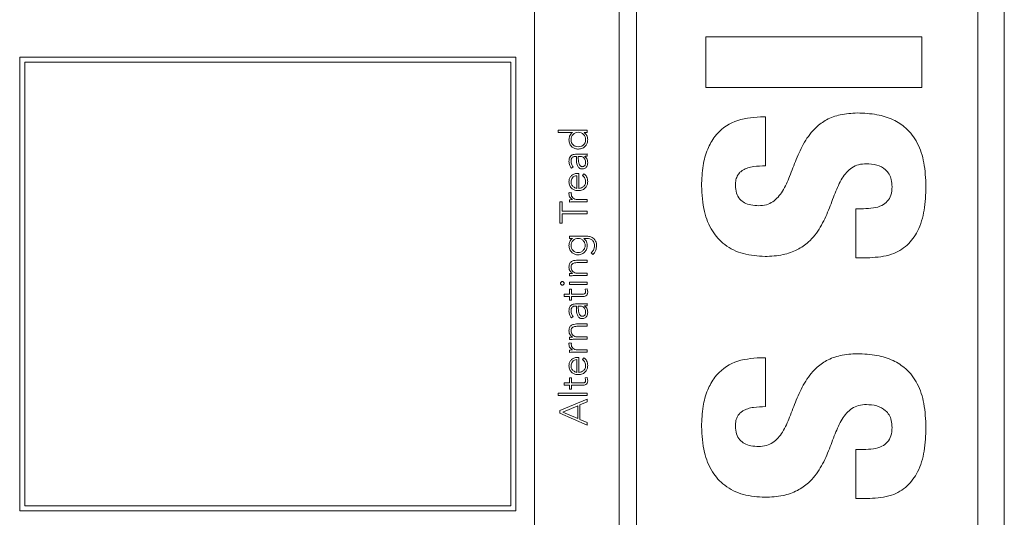
# Model space of a CAD drawing. Units: inches. Extents: x 2 to 195, y -7 to 151.
# Drawn here: x 76 to 79, y 120 to 121 of the extents above; entities that cross this region are included whole.
import ezdxf

# ---------------------------------------------------------------- set-up
doc = ezdxf.new("R2010")
doc.units = ezdxf.units.IN
doc.header["$MEASUREMENT"] = 0
doc.linetypes.add('SLD-Solid', pattern=[0])

msp = doc.modelspace()

# ---------------------------------------------------------------- linework, layer by layer
at = {"color": 7, "linetype": 'SLD-Solid', "lineweight": 15, "ltscale": 18}
for p, q in [((79.3640524, 116.352776), (79.3640524, 123.352776)), ((77.8540562, 123.259026), (77.8540562, 116.446526)), ((78.126273, 116.446526), (78.126273, 123.259026)), ((78.1818286, 123.259026), (78.1818286, 116.446526)), ((79.2790508, 116.571526), (79.2790508, 123.134026)), ((79.0985359, 121.3778546), (78.4043763, 121.3778546)), ((78.4043763, 121.3778546), (78.4043763, 121.2145245)), ((79.0985359, 121.2145245), (79.0985359, 121.3778546)), ((76.1988438, 121.3120316), (76.1988438, 119.852776)), ((77.7936178, 121.3120316), (76.1988438, 121.3120316)), ((77.7776178, 121.2960316), (76.2148438, 121.2960316)), ((76.2148438, 121.2960316), (76.2148438, 119.868776)), ((77.7776178, 119.868776), (77.7776178, 121.2960316)), ((77.7936178, 119.852776), (77.7936178, 121.3120316)), ((78.4043763, 121.2145245), (79.0985359, 121.2145245)), ((78.5968676, 121.120232), (78.5803474, 121.120232)), ((78.5968676, 120.9627342), (78.5968676, 121.120232)), ((78.023422, 121.0774396), (77.9294143, 121.0774396)), ((77.9294143, 121.0774396), (77.9294143, 121.0699933)), ((77.9294143, 121.0699933), (77.9760451, 121.0699933)), ((77.9760451, 121.0699933), (77.9760451, 121.0697492)), ((78.013358, 121.0697492), (78.013358, 121.0699933)), ((78.013358, 121.0699933), (78.023422, 121.0699933)), ((78.023422, 121.0699933), (78.023422, 121.0774396)), ((77.985119, 120.9931433), (77.9886048, 120.9931433)), ((77.9992928, 120.9998436), (77.9852547, 120.9998436)), ((77.9886048, 120.9931433), (77.9886048, 120.9844356)), ((77.9945727, 120.9931433), (77.9945727, 120.9849374)), ((77.9984111, 120.9931433), (77.9945727, 120.9931433)), ((78.0140904, 120.9930212), (78.0140904, 120.9932789)), ((78.023422, 120.9940249), (78.023422, 121.0009693)), ((77.9725594, 120.955098), (77.9776727, 120.9594383)), ((77.9898662, 120.8903058), (77.9898662, 120.9310908)), ((77.996553, 120.9385371), (77.9913446, 120.9385371)), ((77.996553, 120.8903058), (77.996553, 120.9385371)), ((78.012612, 120.936801), (78.0080004, 120.9313485)), ((77.9724237, 120.8759964), (77.9651131, 120.8768781)), ((77.9659811, 120.853739), (77.9659811, 120.8462927)), ((78.023422, 120.8543629), (77.992077, 120.8543629)), ((78.023422, 120.8469166), (78.023422, 120.8543629)), ((77.9428285, 120.846903), (77.9353822, 120.846903)), ((77.9353822, 120.846903), (77.9353822, 120.7785301)), ((77.9428285, 120.8168059), (77.9428285, 120.846903)), ((78.023422, 120.8168059), (77.9428285, 120.8168059)), ((77.9821351, 120.8469166), (78.023422, 120.8469166)), ((78.023422, 120.8086136), (78.023422, 120.8168059)), ((78.9109003, 120.8246727), (78.8865947, 120.8246727)), ((78.8865947, 120.8246727), (78.8865947, 120.6671748)), ((77.9428285, 120.7785301), (77.9428285, 120.8086136)), ((77.9428285, 120.8086136), (78.023422, 120.8086136)), ((77.9353822, 120.7785301), (77.9428285, 120.7785301)), ((78.0196921, 120.736348), (77.9659811, 120.736348)), ((77.9659811, 120.736348), (77.9659811, 120.7289017)), ((77.9659811, 120.7289017), (77.9756654, 120.7289017)), ((77.9756654, 120.7289017), (77.9756654, 120.728644)), ((78.0122322, 120.728644), (78.0122322, 120.7289017)), ((78.0122322, 120.7289017), (78.0201939, 120.7289017)), ((78.023422, 120.658752), (77.9892152, 120.658752)), ((78.023422, 120.6513057), (78.023422, 120.658752)), ((78.0357375, 120.6831253), (78.0412036, 120.6773067)), ((78.8865947, 120.6671748), (78.9313132, 120.6671748)), ((77.9895949, 120.6513057), (78.023422, 120.6513057)), ((77.9659811, 120.6163393), (77.9659811, 120.608893)), ((77.9760451, 120.6172209), (77.9760451, 120.6168412)), ((77.9821351, 120.6095305), (78.023422, 120.6095305)), ((78.023422, 120.6169632), (77.9946948, 120.6169632)), ((78.023422, 120.6095305), (78.023422, 120.6169632)), ((78.023422, 120.5883717), (77.9659811, 120.5883717)), ((77.9659811, 120.5883717), (77.9659811, 120.5809254)), ((77.9659811, 120.5809254), (78.023422, 120.5809254)), ((77.9726814, 120.5663583), (77.9659811, 120.5663583)), ((77.9659811, 120.5663583), (77.9659811, 120.5499466)), ((77.9726814, 120.5499466), (77.9726814, 120.5663583)), ((78.0229337, 120.5669822), (78.0162198, 120.5663583)), ((78.023422, 120.5809254), (78.023422, 120.5883717)), ((77.9659811, 120.5499466), (77.9494474, 120.5499466)), ((77.9494474, 120.5499466), (77.9494474, 120.5425003)), ((77.9494474, 120.5425003), (77.9659811, 120.5425003)), ((77.9659811, 120.5425003), (77.9659811, 120.5300627)), ((78.0101299, 120.5499466), (77.9726814, 120.5499466)), ((77.9726814, 120.5300627), (77.9726814, 120.5425003)), ((77.9726814, 120.5425003), (78.0101299, 120.5425003)), ((77.9659811, 120.5300627), (77.9726814, 120.5300627)), ((77.985119, 120.5116572), (77.9886048, 120.5116572)), ((77.9992928, 120.5183576), (77.9852547, 120.5183576)), ((77.9886048, 120.5116572), (77.9886048, 120.5029496)), ((77.9945727, 120.5116572), (77.9945727, 120.5034514)), ((77.9984111, 120.5116572), (77.9945727, 120.5116572)), ((78.0140904, 120.5115352), (78.0140904, 120.5117929)), ((78.023422, 120.5125253), (78.023422, 120.5194833)), ((77.9725594, 120.473612), (77.9776727, 120.4779523)), ((78.023422, 120.4538366), (77.9892152, 120.4538366)), ((77.9895949, 120.4463768), (78.023422, 120.4463768)), ((78.023422, 120.4463768), (78.023422, 120.4538366)), ((77.9659811, 120.411424), (77.9659811, 120.4039641)), ((77.9760451, 120.412292), (77.9760451, 120.4119122)), ((77.9821351, 120.404588), (78.023422, 120.404588)), ((78.023422, 120.4120343), (77.9946948, 120.4120343)), ((78.023422, 120.404588), (78.023422, 120.4120343)), ((77.9724237, 120.3922725), (77.9651131, 120.3931405)), ((77.9659811, 120.370015), (77.9659811, 120.3625687)), ((77.9821351, 120.3631926), (78.023422, 120.3631926)), ((77.996553, 120.3465097), (77.9913446, 120.3465097)), ((78.023422, 120.3706389), (77.992077, 120.3706389)), ((77.996553, 120.2982648), (77.996553, 120.3465097)), ((78.012612, 120.3447736), (78.0080004, 120.3393211)), ((78.023422, 120.3631926), (78.023422, 120.3706389)), ((78.5968676, 120.3453839), (78.5803474, 120.3453839)), ((78.5968676, 120.1878861), (78.5968676, 120.3453839)), ((77.9898662, 120.2982648), (77.9898662, 120.3390634)), ((77.9726814, 120.2807273), (77.9659811, 120.2807273)), ((77.9659811, 120.2807273), (77.9659811, 120.2643157)), ((77.9726814, 120.2643157), (77.9726814, 120.2807273)), ((78.0229337, 120.2813377), (78.0162198, 120.2807273)), ((77.9659811, 120.2643157), (77.9494474, 120.2643157)), ((77.9494474, 120.2643157), (77.9494474, 120.2568694)), ((77.9494474, 120.2568694), (77.9659811, 120.2568694)), ((77.9659811, 120.2568694), (77.9659811, 120.2444318)), ((78.0101299, 120.2643157), (77.9726814, 120.2643157)), ((77.9726814, 120.2444318), (77.9726814, 120.2568694)), ((77.9726814, 120.2568694), (78.0101299, 120.2568694)), ((78.023422, 120.2314788), (77.9294143, 120.2314788)), ((77.9294143, 120.2314788), (77.9294143, 120.2240325)), ((77.9294143, 120.2240325), (78.023422, 120.2240325)), ((77.9659811, 120.2444318), (77.9726814, 120.2444318)), ((78.023422, 120.2240325), (78.023422, 120.2314788)), ((78.023422, 120.2122052), (77.9353822, 120.1751637)), ((77.9925924, 120.1904496), (77.944334, 120.1705657)), ((77.9925924, 120.1500579), (77.9925924, 120.1904496)), ((78.0000387, 120.1934471), (78.023422, 120.2030092)), ((78.0000387, 120.1468162), (78.0000387, 120.1934471)), ((78.023422, 120.2030092), (78.023422, 120.2122052)), ((77.9353822, 120.1751637), (77.9353822, 120.1667001)), ((77.9353822, 120.1667001), (78.023422, 120.1282887)), ((77.944334, 120.1705657), (77.9925924, 120.1500579)), ((78.023422, 120.1368743), (78.0000387, 120.1468162)), ((78.023422, 120.1282887), (78.023422, 120.1368743)), ((78.9109003, 120.0498246), (78.8865947, 120.0498246)), ((78.8865947, 120.0498246), (78.8865947, 119.8923267)), ((76.2148438, 119.868776), (77.7776178, 119.868776)), ((78.8865947, 119.8923267), (78.9313132, 119.8923267)), ((76.1988438, 119.852776), (77.7936178, 119.852776))]:
    msp.add_line(p, q, dxfattribs=at)
for points, knots in [([(78.8914504, 121.1328731), (78.8729684, 121.1319223), (78.8389385, 121.1301718), (78.7933216, 121.113237), (78.7526174, 121.0838468), (78.7197125, 121.0393604), (78.6950319, 120.9844547), (78.675048, 120.9304404), (78.654108, 120.8821102), (78.6275313, 120.8497672), (78.5987895, 120.83607), (78.5828808, 120.8349739), (78.5745152, 120.8343976)], [0, 0, 0, 0, 0.1174484138, 0.2162512154, 0.3054130117, 0.4342316749, 0.56341689, 0.688612274, 0.8015302206, 0.899075151, 0.9469280581, 1, 1, 1, 1]), ([(79.1121535, 120.8956498), (79.1111168, 120.9215329), (79.1091881, 120.9696836), (79.0882618, 121.0357856), (79.0524056, 121.084011), (79.0057922, 121.1138552), (78.9520526, 121.1303571), (78.9126865, 121.1319914), (78.8914504, 121.1328731)], [0, 0, 0, 0, 0.208630547, 0.388116864, 0.551535249, 0.682720982, 0.828843221, 1, 1, 1, 1]), ([(78.5803474, 121.120232), (78.5519331, 121.1180418), (78.4965104, 121.1137696), (78.4370106, 121.0682896), (78.4078088, 121.0147565), (78.3930656, 120.9604957), (78.3915726, 120.920417), (78.3907587, 120.8985659)], [0, 0, 0, 0, 0.254161122, 0.495746841, 0.637433456, 0.802327599, 1, 1, 1, 1]), ([(77.9760451, 121.0697492), (77.9740212, 121.0682241), (77.9699705, 121.0651719), (77.9655799, 121.0570728), (77.9649016, 121.0506424), (77.9644892, 121.0467321)], [0, 0, 0, 0, 0.281277079, 0.562952215, 1, 1, 1, 1]), ([(77.9946948, 121.0707528), (77.991569, 121.0703914), (77.9854097, 121.0696791), (77.9776438, 121.0641817), (77.9723892, 121.0562959), (77.970591, 121.0467369), (77.9722967, 121.0372597), (77.9776637, 121.0296529), (77.9855493, 121.0248267), (77.9915879, 121.0242629), (77.9946948, 121.0239728)], [0, 0, 0, 0, 0.126544539, 0.249356755, 0.373621052, 0.504848198, 0.636194069, 0.755335808, 0.87412177, 1, 1, 1, 1]), ([(77.9946948, 121.0239728), (77.9978042, 121.0242627), (78.0038465, 121.0248261), (78.0117373, 121.0296519), (78.0171063, 121.0372593), (78.0188122, 121.0467369), (78.0170138, 121.0562962), (78.0117573, 121.0641827), (78.0039862, 121.0696798), (77.9978231, 121.0703916), (77.9946948, 121.0707528)], [0, 0, 0, 0, 0.12594226, 0.24473637, 0.363850965, 0.495154661, 0.626339671, 0.75057468, 0.8733922, 1, 1, 1, 1]), ([(78.0249004, 121.0467321), (78.0242613, 121.0517488), (78.0233684, 121.0587584), (78.0182105, 121.0662869), (78.0149777, 121.0685935), (78.013358, 121.0697492)], [0, 0, 0, 0, 0.556721447, 0.777897051, 1, 1, 1, 1]), ([(77.9644892, 121.0467321), (77.9649967, 121.0420937), (77.9659735, 121.0331671), (77.9739108, 121.0231411), (77.9839557, 121.0174604), (77.9910275, 121.0168454), (77.9946948, 121.0165265)], [0, 0, 0, 0, 0.289320185, 0.556784648, 0.770161189, 1, 1, 1, 1]), ([(77.9946948, 121.0165265), (77.9993154, 121.0170318), (78.008221, 121.0180057), (78.0182524, 121.0259067), (78.023963, 121.0359575), (78.02458, 121.0430494), (78.0249004, 121.0467321)], [0, 0, 0, 0, 0.288264116, 0.555585085, 0.769218253, 1, 1, 1, 1]), ([(77.9852547, 120.9998436), (77.9827916, 120.9997036), (77.9782477, 120.9994454), (77.9722034, 120.9967049), (77.9676458, 120.9919569), (77.9648861, 120.9851003), (77.9646278, 120.9798234), (77.9644892, 120.9769893)], [0, 0, 0, 0, 0.209090357, 0.38572451, 0.551266048, 0.758992784, 1, 1, 1, 1]), ([(77.9644892, 120.9769893), (77.9649411, 120.9724653), (77.9657444, 120.9644236), (77.9704854, 120.957936), (77.9725594, 120.955098)], [0, 0, 0, 0, 0.562560839, 1, 1, 1, 1]), ([(77.9711895, 120.9769893), (77.9713288, 120.9793873), (77.97159, 120.9838804), (77.974357, 120.9889981), (77.9778462, 120.9916479), (77.9812579, 120.9929377), (77.9837731, 120.9930716), (77.985119, 120.9931433)], [0, 0, 0, 0, 0.296155255, 0.554883623, 0.688774429, 0.833450454, 1, 1, 1, 1]), ([(77.9776727, 120.9594383), (77.9755832, 120.962394), (77.9718348, 120.9676964), (77.9713874, 120.9741383), (77.9711895, 120.9769893)], [0, 0, 0, 0, 0.55744166, 1, 1, 1, 1]), ([(77.9886048, 120.9844356), (77.9888715, 120.9775037), (77.989206, 120.9688112), (77.9938589, 120.9596084), (77.9973171, 120.9557389), (78.0021536, 120.9530377), (78.0058857, 120.9527539), (78.0078784, 120.9526023)], [0, 0, 0, 0, 0.4888841568, 0.6130620404, 0.733579077, 0.8577531108, 1, 1, 1, 1]), ([(77.9945727, 120.9849374), (77.9948206, 120.9790306), (77.9951205, 120.9718869), (77.9989227, 120.9646462), (78.0011933, 120.9620896), (78.0041343, 120.9603432), (78.0063618, 120.960149), (78.0075122, 120.9600486)], [0, 0, 0, 0, 0.5605244472, 0.6779107109, 0.7855109748, 0.8892342122, 1, 1, 1, 1]), ([(78.0182137, 120.9731237), (78.0181225, 120.9751414), (78.0179556, 120.9788331), (78.0163352, 120.9837784), (78.0138336, 120.9875583), (78.0100297, 120.9907194), (78.0047397, 120.9928111), (78.00053, 120.993032), (77.9984111, 120.9931433)], [0, 0, 0, 0, 0.188322467, 0.344577146, 0.480572125, 0.607000819, 0.80218952, 1, 1, 1, 1]), ([(78.023422, 121.0009693), (78.019511, 121.0005888), (78.0114871, 120.9998082), (78.0034251, 120.9998316), (77.9992928, 120.9998436)], [0, 0, 0, 0, 0.487427541, 1, 1, 1, 1]), ([(78.0140904, 120.9932789), (78.0158831, 120.9933124), (78.0190101, 120.993371), (78.0221025, 120.9938293), (78.023422, 120.9940249)], [0, 0, 0, 0, 0.5733193, 1, 1, 1, 1]), ([(78.0249004, 120.972866), (78.0247777, 120.9753504), (78.0245487, 120.9799905), (78.022074, 120.9858915), (78.0184531, 120.9902042), (78.0155773, 120.9920611), (78.0140904, 120.9930212)], [0, 0, 0, 0, 0.308084085, 0.575408604, 0.780478427, 1, 1, 1, 1]), ([(78.0075122, 120.9600486), (78.0087435, 120.9601718), (78.0111158, 120.9604091), (78.0141281, 120.9624006), (78.0163934, 120.965295), (78.0179089, 120.96897), (78.0181119, 120.9717368), (78.0182137, 120.9731237)], [0, 0, 0, 0, 0.195369752, 0.376378264, 0.558190314, 0.778522878, 1, 1, 1, 1]), ([(78.0078784, 120.9526023), (78.0099494, 120.9527755), (78.0138354, 120.9531005), (78.0187794, 120.9561282), (78.0223172, 120.96065), (78.0245054, 120.9664012), (78.0247677, 120.970695), (78.0249004, 120.972866)], [0, 0, 0, 0, 0.207652254, 0.389636769, 0.566605943, 0.780870595, 1, 1, 1, 1]), ([(78.4996454, 120.8995424), (78.4999151, 120.9057389), (78.5004141, 120.9172014), (78.5058636, 120.9317954), (78.513984, 120.9424167), (78.5205871, 120.9468553), (78.523951, 120.9491166)], [0, 0, 0, 0, 0.319333479, 0.590711654, 0.791492043, 1, 1, 1, 1]), ([(78.523951, 120.9491166), (78.5289129, 120.9516148), (78.5397712, 120.9570818), (78.5645462, 120.9618904), (78.5839942, 120.9623981), (78.5968676, 120.9627342)], [0, 0, 0, 0, 0.221473801, 0.484661903, 1, 1, 1, 1]), ([(78.5949281, 120.6710675), (78.6144496, 120.6720071), (78.6502152, 120.6737284), (78.6981276, 120.6905306), (78.7405825, 120.7197681), (78.7746013, 120.7643135), (78.7994211, 120.8194142), (78.8190484, 120.8734792), (78.8396192, 120.9219408), (78.866462, 120.9543369), (78.8957322, 120.9679), (78.9120156, 120.9689747), (78.9206252, 120.969543)], [0, 0, 0, 0, 0.121987047, 0.223494133, 0.313636274, 0.441637081, 0.568738064, 0.691552228, 0.802270673, 0.898431813, 0.946297367, 1, 1, 1, 1]), ([(78.9206252, 120.969543), (78.931818, 120.9688515), (78.9538529, 120.9674902), (78.9797166, 120.9542566), (78.9944836, 120.9361701), (79.0020588, 120.9173876), (79.0028422, 120.9032902), (79.0032668, 120.8956498)], [0, 0, 0, 0, 0.266687055, 0.525016173, 0.664262546, 0.818037755, 1, 1, 1, 1]), ([(77.9913446, 120.9385371), (77.9876014, 120.9381183), (77.980084, 120.9372771), (77.9711069, 120.9308802), (77.965409, 120.9218303), (77.9648086, 120.915126), (77.9644892, 120.9115596)], [0, 0, 0, 0, 0.263521646, 0.529222791, 0.749562684, 1, 1, 1, 1]), ([(77.9644892, 120.9115596), (77.9650191, 120.9071318), (77.9660478, 120.8985361), (77.9740893, 120.8890797), (77.9840108, 120.8837399), (77.9909676, 120.8831511), (77.9945727, 120.8828459)], [0, 0, 0, 0, 0.28392798, 0.551194626, 0.767423672, 1, 1, 1, 1]), ([(77.9898662, 120.9310908), (77.9870897, 120.9307), (77.9815569, 120.9299213), (77.9755102, 120.9245904), (77.9718475, 120.9181266), (77.9714126, 120.9135441), (77.9711895, 120.9111934)], [0, 0, 0, 0, 0.274104906, 0.546221992, 0.767222432, 1, 1, 1, 1]), ([(77.9711895, 120.9111934), (77.9713381, 120.909106), (77.9716154, 120.9052115), (77.9739804, 120.900113), (77.9771689, 120.896292), (77.9814257, 120.8930506), (77.9853749, 120.8912667), (77.9884597, 120.8904315), (77.9894642, 120.8903417), (77.9898662, 120.8903058)], [0, 0, 0, 0, 0.203684974, 0.380006896, 0.5403066, 0.687712287, 0.901241164, 0.960483325, 1, 1, 1, 1]), ([(77.9945727, 120.8828459), (77.9992208, 120.8832932), (78.0080737, 120.8841451), (78.018258, 120.8915739), (78.0239972, 120.901376), (78.0245905, 120.9083151), (78.0249004, 120.9119394)], [0, 0, 0, 0, 0.293907006, 0.559782096, 0.770078252, 1, 1, 1, 1]), ([(78.0182137, 120.9120614), (78.0180711, 120.9098431), (78.0178071, 120.9057346), (78.0154313, 120.9003328), (78.0120925, 120.896306), (78.0075538, 120.8930519), (78.002296, 120.8908508), (77.9982959, 120.8904712), (77.996553, 120.8903058)], [0, 0, 0, 0, 0.1939414, 0.359196343, 0.508491991, 0.648253278, 0.846737567, 1, 1, 1, 1]), ([(78.0080004, 120.9313485), (78.0096435, 120.9300953), (78.0129885, 120.927544), (78.0170428, 120.9209256), (78.0177691, 120.9154272), (78.0182137, 120.9120614)], [0, 0, 0, 0, 0.272440164, 0.554625945, 1, 1, 1, 1]), ([(78.0249004, 120.9119394), (78.024752, 120.9147013), (78.0244623, 120.9200907), (78.0217768, 120.9271551), (78.0177692, 120.932857), (78.0143646, 120.9354607), (78.012612, 120.936801)], [0, 0, 0, 0, 0.285692588, 0.557477145, 0.772192302, 1, 1, 1, 1]), ([(78.3907587, 120.8985659), (78.3921635, 120.8705782), (78.394701, 120.8200263), (78.4210838, 120.7536286), (78.4648278, 120.7048567), (78.525427, 120.6754723), (78.5713548, 120.6725615), (78.5949281, 120.6710675)], [0, 0, 0, 0, 0.241143983, 0.435558331, 0.60457338, 0.797040341, 1, 1, 1, 1]), ([(78.5745152, 120.8343976), (78.5659243, 120.8347826), (78.5501678, 120.8354887), (78.5289795, 120.8427721), (78.5122192, 120.8556974), (78.5012332, 120.8755659), (78.5001951, 120.8912421), (78.4996454, 120.8995424)], [0, 0, 0, 0, 0.227954739, 0.418087671, 0.585862622, 0.780718658, 1, 1, 1, 1]), ([(79.0032668, 120.8956498), (79.0026894, 120.8863477), (79.0016383, 120.8694156), (78.9894092, 120.8476289), (78.9691991, 120.8331356), (78.9421363, 120.8256394), (78.921783, 120.8250095), (78.9109003, 120.8246727)], [0, 0, 0, 0, 0.207743994, 0.378147847, 0.542054041, 0.755139247, 1, 1, 1, 1]), ([(78.9313132, 120.6671748), (78.9552161, 120.6687965), (78.9987963, 120.671753), (79.054081, 120.7043509), (79.090402, 120.7555577), (79.109495, 120.8213859), (79.1112435, 120.8702289), (79.1121535, 120.8956498)], [0, 0, 0, 0, 0.214149166, 0.390438649, 0.558854713, 0.770401538, 1, 1, 1, 1]), ([(77.9651131, 120.8768781), (77.9649192, 120.8760683), (77.964575, 120.8746308), (77.9645153, 120.8731551), (77.9644892, 120.8725107)], [0, 0, 0, 0, 0.5632975459, 1, 1, 1, 1]), ([(77.9644892, 120.8725107), (77.9646872, 120.8702714), (77.9650682, 120.8659647), (77.9688612, 120.8591344), (77.9733146, 120.8560924), (77.9760451, 120.8542272)], [0, 0, 0, 0, 0.2952986229, 0.5679312647, 1, 1, 1, 1]), ([(77.9760451, 120.8542272), (77.9753842, 120.8541538), (77.9738743, 120.8539861), (77.9705143, 120.8538786), (77.967821, 120.8537956), (77.9659811, 120.853739)], [0, 0, 0, 0, 0.197858367, 0.452016351, 1, 1, 1, 1]), ([(77.9719354, 120.8731346), (77.9719621, 120.8736257), (77.972015, 120.8745985), (77.9722884, 120.8755335), (77.9724237, 120.8759964)], [0, 0, 0, 0, 0.504910864, 1, 1, 1, 1]), ([(77.992077, 120.8543629), (77.9891071, 120.854586), (77.9834341, 120.8550123), (77.9765075, 120.8593044), (77.9724975, 120.8658193), (77.9721324, 120.8705708), (77.9719354, 120.8731346)], [0, 0, 0, 0, 0.285121284, 0.544628082, 0.754292872, 1, 1, 1, 1]), ([(77.9659811, 120.8462927), (77.9688955, 120.8464212), (77.974279, 120.8466586), (77.9796649, 120.8468355), (77.9821351, 120.8469166)], [0, 0, 0, 0, 0.541352394, 1, 1, 1, 1]), ([(77.9756654, 120.728644), (77.9738683, 120.7272788), (77.970241, 120.7245231), (77.9655656, 120.7171559), (77.9649064, 120.7108677), (77.9644892, 120.7068884)], [0, 0, 0, 0, 0.264994623, 0.534880698, 1, 1, 1, 1]), ([(77.9939623, 120.7291459), (77.9909276, 120.728795), (77.9849631, 120.7281055), (77.9774612, 120.7228407), (77.9723884, 120.7153952), (77.9705793, 120.7063883), (77.9723895, 120.6973817), (77.9774619, 120.6899377), (77.9849623, 120.6846692), (77.9909275, 120.6839786), (77.9939623, 120.6836272)], [0, 0, 0, 0, 0.127216971, 0.250030824, 0.372826955, 0.500020598, 0.627135321, 0.749938869, 0.872777718, 1, 1, 1, 1]), ([(77.9939623, 120.6836272), (77.9969927, 120.6839791), (78.0029522, 120.6846711), (78.0104461, 120.6899394), (78.0155198, 120.6973812), (78.0173328, 120.7063883), (78.0155209, 120.7153957), (78.0104467, 120.722839), (78.0029514, 120.7281036), (77.9969925, 120.7287945), (77.9939623, 120.7291459)], [0, 0, 0, 0, 0.127088227, 0.249938761, 0.372806903, 0.499979403, 0.627230851, 0.750091575, 0.872917093, 1, 1, 1, 1]), ([(78.023422, 120.7068884), (78.0232396, 120.7094798), (78.0228909, 120.7144352), (78.0195667, 120.722506), (78.0149786, 120.7263456), (78.0122322, 120.728644)], [0, 0, 0, 0, 0.305571795, 0.584318771, 1, 1, 1, 1]), ([(78.0532614, 120.7057626), (78.0531434, 120.7081523), (78.0528937, 120.7132084), (78.0504988, 120.7208698), (78.0458926, 120.7276819), (78.03902, 120.7327061), (78.0301715, 120.7358516), (78.0234318, 120.7361708), (78.0196921, 120.736348)], [0, 0, 0, 0, 0.139021593, 0.294146627, 0.4614630101, 0.6086816663, 0.7828591079, 1, 1, 1, 1]), ([(78.0201939, 120.7289017), (78.0224796, 120.7288439), (78.027814, 120.7287091), (78.0347089, 120.7268074), (78.0401823, 120.7231947), (78.0437432, 120.7189067), (78.0461767, 120.7128966), (78.0464244, 120.7082997), (78.0465611, 120.7057626)], [0, 0, 0, 0, 0.1711756, 0.39948209, 0.523633111, 0.657183347, 0.810787636, 1, 1, 1, 1]), ([(77.9644892, 120.7068884), (77.9650571, 120.7023292), (77.9661682, 120.6934098), (77.9740124, 120.6834107), (77.9836437, 120.6772946), (77.9904973, 120.6765549), (77.9939623, 120.6761809)], [0, 0, 0, 0, 0.28876827, 0.564926419, 0.780035237, 1, 1, 1, 1]), ([(77.9939623, 120.6761809), (77.9983469, 120.6767869), (78.007048, 120.6779895), (78.0165865, 120.686238), (78.022374, 120.6962146), (78.0230678, 120.703281), (78.023422, 120.7068884)], [0, 0, 0, 0, 0.277695236, 0.551089441, 0.770837232, 1, 1, 1, 1]), ([(78.0465611, 120.7057626), (78.0460276, 120.7007672), (78.0450757, 120.6918523), (78.0385893, 120.6857904), (78.0357375, 120.6831253)], [0, 0, 0, 0, 0.560353466, 1, 1, 1, 1]), ([(78.0412036, 120.6773067), (78.0431972, 120.6792126), (78.047325, 120.6831588), (78.0520514, 120.6929355), (78.0527952, 120.7008207), (78.0532614, 120.7057626)], [0, 0, 0, 0, 0.2585366912, 0.5352969204, 1, 1, 1, 1]), ([(77.9892152, 120.658752), (77.985786, 120.6586059), (77.9791783, 120.6583244), (77.9712993, 120.6546383), (77.9669709, 120.6492409), (77.9648166, 120.6435329), (77.9646052, 120.6392342), (77.9644892, 120.6368743)], [0, 0, 0, 0, 0.27183683, 0.52380897, 0.659493397, 0.81306234, 1, 1, 1, 1]), ([(77.9644892, 120.6368743), (77.964702, 120.634394), (77.9651102, 120.6296367), (77.9681381, 120.6238405), (77.9718298, 120.6196451), (77.9746662, 120.6180139), (77.9760451, 120.6172209)], [0, 0, 0, 0, 0.3089771487, 0.5926503939, 0.801968427, 1, 1, 1, 1]), ([(77.9711895, 120.6368743), (77.9712555, 120.6382227), (77.9713777, 120.6407171), (77.9725672, 120.6440856), (77.9744266, 120.6467118), (77.9777004, 120.6493029), (77.9829347, 120.6510652), (77.9873132, 120.6512233), (77.9895949, 120.6513057)], [0, 0, 0, 0, 0.151117381, 0.279559504, 0.395566993, 0.508248278, 0.743738562, 1, 1, 1, 1]), ([(77.9946948, 120.6169632), (77.9920033, 120.6171067), (77.9870404, 120.6173711), (77.9804207, 120.6198989), (77.9752588, 120.6240312), (77.9717818, 120.6299101), (77.9713893, 120.6345251), (77.9711895, 120.6368743)], [0, 0, 0, 0, 0.2324942306, 0.4287034148, 0.6026284964, 0.797726611, 1, 1, 1, 1]), ([(77.9760451, 120.6168412), (77.9753842, 120.6167677), (77.9738743, 120.6165997), (77.9705142, 120.6164899), (77.967821, 120.6164004), (77.9659811, 120.6163393)], [0, 0, 0, 0, 0.197852818, 0.452007538, 1, 1, 1, 1]), ([(77.9659811, 120.608893), (77.9688955, 120.6090244), (77.974279, 120.6092669), (77.9796649, 120.6094476), (77.9821351, 120.6095305)], [0, 0, 0, 0, 0.541355525, 1, 1, 1, 1]), ([(77.9432218, 120.5902298), (77.9424736, 120.5901448), (77.9410065, 120.5899781), (77.9391586, 120.5886925), (77.9379118, 120.5868659), (77.9374718, 120.5846509), (77.9379102, 120.5824345), (77.9391568, 120.5806013), (77.941007, 120.5793173), (77.9424737, 120.5791516), (77.9432218, 120.5790672)], [0, 0, 0, 0, 0.127564186, 0.250162262, 0.372544043, 0.499575481, 0.627368035, 0.749910646, 0.872454769, 1, 1, 1, 1]), ([(77.9432218, 120.5790672), (77.9439672, 120.5791518), (77.9454303, 120.579318), (77.9472753, 120.5806024), (77.9485199, 120.5824348), (77.9489582, 120.5846509), (77.9485183, 120.5868655), (77.9472736, 120.5886915), (77.9454308, 120.5899774), (77.9439673, 120.5901446), (77.9432218, 120.5902298)], [0, 0, 0, 0, 0.12727855, 0.249798133, 0.372460464, 0.500425062, 0.627627489, 0.75012871, 0.872702404, 1, 1, 1, 1]), ([(78.0162198, 120.5663583), (78.0168214, 120.564826), (78.0178934, 120.5620955), (78.018116, 120.5591759), (78.0182137, 120.5578948)], [0, 0, 0, 0, 0.561197463, 1, 1, 1, 1]), ([(78.0249004, 120.5572844), (78.0247228, 120.5591382), (78.0244061, 120.5624427), (78.0233829, 120.5655973), (78.0229337, 120.5669822)], [0, 0, 0, 0, 0.560990059, 1, 1, 1, 1]), ([(78.0182137, 120.5578948), (78.0181623, 120.5570299), (78.0180655, 120.5553967), (78.0171336, 120.5531801), (78.0155201, 120.5513731), (78.0130873, 120.5501415), (78.01116, 120.5500145), (78.0101299, 120.5499466)], [0, 0, 0, 0, 0.201805291, 0.381094819, 0.55112195, 0.760063151, 1, 1, 1, 1]), ([(78.0101299, 120.5425003), (78.0123079, 120.5426523), (78.0164888, 120.542944), (78.0211422, 120.5459308), (78.0235249, 120.549567), (78.0247112, 120.5531808), (78.0248341, 120.5558459), (78.0249004, 120.5572844)], [0, 0, 0, 0, 0.273486944, 0.524980978, 0.663379698, 0.818307875, 1, 1, 1, 1]), ([(77.9852547, 120.5183576), (77.9827915, 120.5182176), (77.9782475, 120.5179594), (77.972203, 120.5152182), (77.9676452, 120.5104678), (77.9648859, 120.5036067), (77.9646278, 120.4983262), (77.9644892, 120.4954897)], [0, 0, 0, 0, 0.209017619, 0.385597468, 0.551115388, 0.7588756, 1, 1, 1, 1]), ([(77.9711895, 120.4954897), (77.9713287, 120.4978906), (77.9715895, 120.5023875), (77.9743562, 120.5075102), (77.9778461, 120.5101616), (77.9812578, 120.5114517), (77.9837731, 120.5115856), (77.985119, 120.5116572)], [0, 0, 0, 0, 0.296351503, 0.55508718, 0.688929649, 0.833535791, 1, 1, 1, 1]), ([(77.9886048, 120.5029496), (77.9888715, 120.4960177), (77.989206, 120.4873252), (77.9938589, 120.4781224), (77.9973171, 120.4742529), (78.0021536, 120.4715517), (78.0058857, 120.4712679), (78.0078784, 120.4711163)], [0, 0, 0, 0, 0.488884157, 0.61306204, 0.733579077, 0.857753111, 1, 1, 1, 1]), ([(77.9945727, 120.5034514), (77.9948206, 120.4975446), (77.9951205, 120.4904009), (77.9989227, 120.4831602), (78.0011933, 120.4806035), (78.0041343, 120.4788572), (78.0063618, 120.478663), (78.0075122, 120.4785626)], [0, 0, 0, 0, 0.5605244472, 0.6779107109, 0.7855109748, 0.8892342122, 1, 1, 1, 1]), ([(78.0182137, 120.4916377), (78.0181225, 120.4936554), (78.0179556, 120.4973471), (78.0163352, 120.5022924), (78.0138336, 120.5060723), (78.0100297, 120.5092334), (78.0047397, 120.5113251), (78.00053, 120.511546), (77.9984111, 120.5116572)], [0, 0, 0, 0, 0.188322467, 0.344577146, 0.480572125, 0.607000819, 0.80218952, 1, 1, 1, 1]), ([(78.023422, 120.5194833), (78.019511, 120.5191028), (78.0114871, 120.5183222), (78.0034251, 120.5183456), (77.9992928, 120.5183576)], [0, 0, 0, 0, 0.487427541, 1, 1, 1, 1]), ([(78.0140904, 120.5117929), (78.015883, 120.5118268), (78.0190091, 120.511886), (78.0221024, 120.5123341), (78.023422, 120.5125253)], [0, 0, 0, 0, 0.573401658, 1, 1, 1, 1]), ([(78.0249004, 120.49138), (78.0247778, 120.4938637), (78.0245489, 120.498502), (78.0220733, 120.5044009), (78.0184519, 120.5087127), (78.0155771, 120.5105731), (78.0140904, 120.5115352)], [0, 0, 0, 0, 0.308015121, 0.575235177, 0.780327556, 1, 1, 1, 1]), ([(77.9644892, 120.4954897), (77.9649418, 120.4909701), (77.9657466, 120.4829332), (77.9704854, 120.4764495), (77.9725594, 120.473612)], [0, 0, 0, 0, 0.562359471, 1, 1, 1, 1]), ([(77.9776727, 120.4779523), (77.9755832, 120.4809072), (77.9718366, 120.4862054), (77.9713879, 120.4926426), (77.9711895, 120.4954897)], [0, 0, 0, 0, 0.5577176677, 1, 1, 1, 1]), ([(78.0075122, 120.4785626), (78.0087435, 120.4786858), (78.0111158, 120.4789231), (78.0141281, 120.4809146), (78.0163934, 120.4838089), (78.0179089, 120.487484), (78.0181119, 120.4902508), (78.0182137, 120.4916377)], [0, 0, 0, 0, 0.195369752, 0.376378264, 0.558190314, 0.778522878, 1, 1, 1, 1]), ([(78.0078784, 120.4711163), (78.0099494, 120.4712895), (78.0138354, 120.4716144), (78.0187794, 120.4746422), (78.0223172, 120.479164), (78.0245054, 120.4849152), (78.0247677, 120.489209), (78.0249004, 120.49138)], [0, 0, 0, 0, 0.207652254, 0.389636769, 0.566605943, 0.780870595, 1, 1, 1, 1]), ([(77.9892152, 120.4538366), (77.9857858, 120.4536899), (77.979177, 120.4534072), (77.9712989, 120.4497152), (77.9669711, 120.4443147), (77.9648167, 120.4386051), (77.9646052, 120.4343055), (77.9644892, 120.4319453)], [0, 0, 0, 0, 0.271790063, 0.523776913, 0.659490785, 0.813079006, 1, 1, 1, 1]), ([(77.9711895, 120.4319453), (77.9712555, 120.4332937), (77.9713777, 120.4357882), (77.9725672, 120.4391567), (77.9744266, 120.4417829), (77.9777004, 120.4443739), (77.9829347, 120.4461363), (77.9873132, 120.4462944), (77.9895949, 120.4463768)], [0, 0, 0, 0, 0.1511173807, 0.2795595036, 0.3955669927, 0.5082482783, 0.7437385619, 1, 1, 1, 1]), ([(77.9644892, 120.4319453), (77.964702, 120.4294651), (77.9651102, 120.4247077), (77.9681381, 120.4189116), (77.9718298, 120.4147162), (77.9746662, 120.413085), (77.9760451, 120.412292)], [0, 0, 0, 0, 0.308977149, 0.592650394, 0.801968427, 1, 1, 1, 1]), ([(77.9760451, 120.4119122), (77.9753842, 120.4118379), (77.9738744, 120.4116681), (77.9705144, 120.4115556), (77.9678211, 120.4114774), (77.9659811, 120.411424)], [0, 0, 0, 0, 0.19788087, 0.452046277, 1, 1, 1, 1]), ([(77.9659811, 120.4039641), (77.9688955, 120.4040926), (77.974279, 120.4043301), (77.9796649, 120.4045069), (77.9821351, 120.404588)], [0, 0, 0, 0, 0.5413523944, 1, 1, 1, 1]), ([(77.9946948, 120.4120343), (77.9920033, 120.4121777), (77.9870404, 120.4124422), (77.9804207, 120.41497), (77.9752588, 120.4191022), (77.9717818, 120.4249812), (77.9713893, 120.4295962), (77.9711895, 120.4319453)], [0, 0, 0, 0, 0.232494231, 0.428703415, 0.602628496, 0.797726611, 1, 1, 1, 1]), ([(77.9651131, 120.3931405), (77.9649192, 120.3923331), (77.9645752, 120.3909002), (77.9645153, 120.3894289), (77.9644892, 120.3887867)], [0, 0, 0, 0, 0.563500894, 1, 1, 1, 1]), ([(77.9644892, 120.3887867), (77.9646873, 120.3865469), (77.9650685, 120.3822395), (77.9688573, 120.3754087), (77.973314, 120.3723756), (77.9760451, 120.3705168)], [0, 0, 0, 0, 0.29548593, 0.56825886, 1, 1, 1, 1]), ([(77.9719354, 120.3894106), (77.9719624, 120.3899003), (77.9720158, 120.3908729), (77.9722884, 120.3918081), (77.9724237, 120.3922725)], [0, 0, 0, 0, 0.503422118, 1, 1, 1, 1]), ([(77.992077, 120.3706389), (77.9891071, 120.3708621), (77.9834341, 120.3712884), (77.9765075, 120.3755805), (77.9724975, 120.3820954), (77.9721324, 120.3868468), (77.9719354, 120.3894106)], [0, 0, 0, 0, 0.2851212841, 0.5446280822, 0.7542928722, 1, 1, 1, 1]), ([(77.9913446, 120.3465097), (77.9876013, 120.3460901), (77.9800831, 120.3452474), (77.9711078, 120.3388472), (77.9654098, 120.3297991), (77.9648088, 120.3230967), (77.9644892, 120.3195321)], [0, 0, 0, 0, 0.263551931, 0.529317761, 0.749670755, 1, 1, 1, 1]), ([(77.9760451, 120.3705168), (77.9753843, 120.3704399), (77.9738749, 120.3702641), (77.9705142, 120.3701554), (77.967821, 120.370072), (77.9659811, 120.370015)], [0, 0, 0, 0, 0.197928627, 0.452073553, 1, 1, 1, 1]), ([(77.9659811, 120.3625687), (77.9688955, 120.3626972), (77.974279, 120.3629347), (77.9796649, 120.3631115), (77.9821351, 120.3631926)], [0, 0, 0, 0, 0.541352394, 1, 1, 1, 1]), ([(78.0249004, 120.3198984), (78.0247521, 120.3226631), (78.0244628, 120.3280565), (78.0217774, 120.3351257), (78.0177695, 120.3408293), (78.0143647, 120.3434332), (78.012612, 120.3447736)], [0, 0, 0, 0, 0.285856251, 0.557644862, 0.772291672, 1, 1, 1, 1]), ([(78.5803474, 120.3453839), (78.5519331, 120.3431937), (78.4965104, 120.3389215), (78.4370106, 120.2934415), (78.4078088, 120.2399084), (78.3930656, 120.1856476), (78.3915726, 120.1455689), (78.3907587, 120.1237178)], [0, 0, 0, 0, 0.254161122, 0.495746841, 0.637433456, 0.802327599, 1, 1, 1, 1]), ([(78.8914504, 120.358025), (78.8729684, 120.3570743), (78.8389385, 120.3553237), (78.7933216, 120.3383889), (78.7526174, 120.3089987), (78.7197125, 120.2645123), (78.6950319, 120.2096067), (78.675048, 120.1555923), (78.654108, 120.1072621), (78.6275313, 120.0749191), (78.5987895, 120.0612219), (78.5828808, 120.0601258), (78.5745152, 120.0595495)], [0, 0, 0, 0, 0.117448414, 0.216251215, 0.305413012, 0.434231675, 0.56341689, 0.688612274, 0.801530221, 0.899075151, 0.946928058, 1, 1, 1, 1]), ([(79.1121535, 120.1208017), (79.1111168, 120.1466849), (79.1091881, 120.1948355), (79.0882618, 120.2609375), (79.0524056, 120.3091629), (79.0057922, 120.3390071), (78.9520526, 120.355509), (78.9126865, 120.3571433), (78.8914504, 120.358025)], [0, 0, 0, 0, 0.208630547, 0.388116864, 0.551535249, 0.682720982, 0.828843221, 1, 1, 1, 1]), ([(77.9644892, 120.3195321), (77.9650186, 120.3151023), (77.9660462, 120.3065047), (77.974089, 120.2970472), (77.9840114, 120.2917112), (77.9909677, 120.2911232), (77.9945727, 120.2908185)], [0, 0, 0, 0, 0.284034167, 0.551258202, 0.767444021, 1, 1, 1, 1]), ([(77.9898662, 120.3390634), (77.9870897, 120.3386726), (77.9815569, 120.3378938), (77.9755102, 120.3325629), (77.9718475, 120.3260991), (77.9714126, 120.3215166), (77.9711895, 120.3191659)], [0, 0, 0, 0, 0.274104906, 0.546221992, 0.767222432, 1, 1, 1, 1]), ([(77.9711895, 120.3191659), (77.9713381, 120.3170769), (77.9716153, 120.3131797), (77.97398, 120.3080775), (77.9771686, 120.3042538), (77.9814254, 120.3010106), (77.9853747, 120.2992259), (77.9884597, 120.2983905), (77.9894642, 120.2983007), (77.9898662, 120.2982648)], [0, 0, 0, 0, 0.203769125, 0.380131698, 0.540432625, 0.687813266, 0.901277134, 0.960497959, 1, 1, 1, 1]), ([(77.9945727, 120.2908185), (77.9992208, 120.2912658), (78.0080731, 120.2921176), (78.0182569, 120.2995437), (78.0239968, 120.3093409), (78.0245904, 120.3162765), (78.0249004, 120.3198984)], [0, 0, 0, 0, 0.293979881, 0.559895991, 0.77017023, 1, 1, 1, 1]), ([(78.0182137, 120.3200204), (78.0180711, 120.3178021), (78.0178071, 120.3136936), (78.0154313, 120.3082918), (78.0120925, 120.3042649), (78.0075538, 120.3010109), (78.002296, 120.2988098), (77.9982959, 120.2984302), (77.996553, 120.2982648)], [0, 0, 0, 0, 0.1939414, 0.359196343, 0.508491991, 0.648253278, 0.846737567, 1, 1, 1, 1]), ([(78.0080004, 120.3393211), (78.0096434, 120.3380656), (78.012987, 120.3355104), (78.0170442, 120.3288899), (78.0177695, 120.3233887), (78.0182137, 120.3200204)], [0, 0, 0, 0, 0.272484983, 0.554553621, 1, 1, 1, 1]), ([(78.0162198, 120.2807273), (78.0168214, 120.2791992), (78.0178944, 120.2764737), (78.0181162, 120.2735582), (78.0182137, 120.2722774)], [0, 0, 0, 0, 0.560678756, 1, 1, 1, 1]), ([(78.0249004, 120.2716535), (78.0247231, 120.2735065), (78.0244074, 120.2768068), (78.0233829, 120.2799565), (78.0229337, 120.2813377)], [0, 0, 0, 0, 0.561493538, 1, 1, 1, 1]), ([(78.0182137, 120.2722774), (78.0181624, 120.2714104), (78.0180657, 120.2697739), (78.0171342, 120.2675531), (78.0155207, 120.2657434), (78.0130875, 120.2645105), (78.0111601, 120.2643835), (78.0101299, 120.2643157)], [0, 0, 0, 0, 0.2021021035, 0.3815084445, 0.5515035275, 0.7602856935, 1, 1, 1, 1]), ([(78.0101299, 120.2568694), (78.0123078, 120.2570207), (78.0164878, 120.2573111), (78.0211426, 120.2602943), (78.0235253, 120.2639306), (78.0247113, 120.2675464), (78.0248341, 120.2702135), (78.0249004, 120.2716535)], [0, 0, 0, 0, 0.273432628, 0.524813802, 0.663180604, 0.818151275, 1, 1, 1, 1]), ([(78.523951, 120.174282), (78.5289131, 120.1767771), (78.5397729, 120.1822377), (78.5645465, 120.1870422), (78.5839942, 120.18755), (78.5968676, 120.1878861)], [0, 0, 0, 0, 0.221440197, 0.484632377, 1, 1, 1, 1]), ([(78.5949281, 119.8962194), (78.6144496, 119.897159), (78.6502152, 119.8988803), (78.6981276, 119.9156825), (78.7405825, 119.94492), (78.7746013, 119.9894654), (78.7994211, 120.0445662), (78.8190484, 120.0986311), (78.8396192, 120.1470927), (78.866462, 120.1794888), (78.8957322, 120.1930519), (78.9120156, 120.1941266), (78.9206252, 120.1946949)], [0, 0, 0, 0, 0.121987047, 0.223494133, 0.313636274, 0.441637081, 0.568738064, 0.691552228, 0.802270673, 0.898431813, 0.946297367, 1, 1, 1, 1]), ([(78.9206252, 120.1946949), (78.931818, 120.1940034), (78.9538529, 120.1926421), (78.9797166, 120.1794085), (78.9944836, 120.161322), (79.0020588, 120.1425395), (79.0028422, 120.1284421), (79.0032668, 120.1208017)], [0, 0, 0, 0, 0.266687055, 0.525016173, 0.6642625463, 0.8180377548, 1, 1, 1, 1]), ([(78.4996454, 120.1246944), (78.4999152, 120.130891), (78.5004142, 120.1423542), (78.5058642, 120.1569499), (78.5139844, 120.1675748), (78.5205871, 120.1720183), (78.523951, 120.174282)], [0, 0, 0, 0, 0.319284981, 0.590651152, 0.791452926, 1, 1, 1, 1]), ([(78.3907587, 120.1237178), (78.3921636, 120.0957317), (78.3947014, 120.0451818), (78.4210845, 119.9787861), (78.4648278, 119.9300133), (78.5254264, 119.9006254), (78.5713547, 119.8977138), (78.5949281, 119.8962194)], [0, 0, 0, 0, 0.24113184, 0.435545498, 0.604565444, 0.79703787, 1, 1, 1, 1]), ([(78.5745152, 120.0595495), (78.5659243, 120.0599345), (78.5501678, 120.0606406), (78.5289795, 120.067924), (78.5122192, 120.0808493), (78.5012332, 120.1007178), (78.5001951, 120.116394), (78.4996454, 120.1246944)], [0, 0, 0, 0, 0.227954739, 0.418087671, 0.585862622, 0.780718658, 1, 1, 1, 1]), ([(79.0032668, 120.1208017), (79.0026894, 120.1114996), (79.0016383, 120.0945675), (78.9894092, 120.0727808), (78.9691991, 120.0582876), (78.9421363, 120.0507913), (78.921783, 120.0501614), (78.9109003, 120.0498246)], [0, 0, 0, 0, 0.207743994, 0.378147847, 0.542054041, 0.755139247, 1, 1, 1, 1]), ([(78.9313132, 119.8923267), (78.9552161, 119.8939484), (78.9987963, 119.8969049), (79.054081, 119.9295028), (79.090402, 119.9807096), (79.109495, 120.0465378), (79.1112435, 120.0953808), (79.1121535, 120.1208017)], [0, 0, 0, 0, 0.214149166, 0.390438649, 0.558854713, 0.770401538, 1, 1, 1, 1])]:
    msp.add_open_spline(points, degree=3, knots=knots, dxfattribs=at)

doc.saveas('drawing.dxf')
